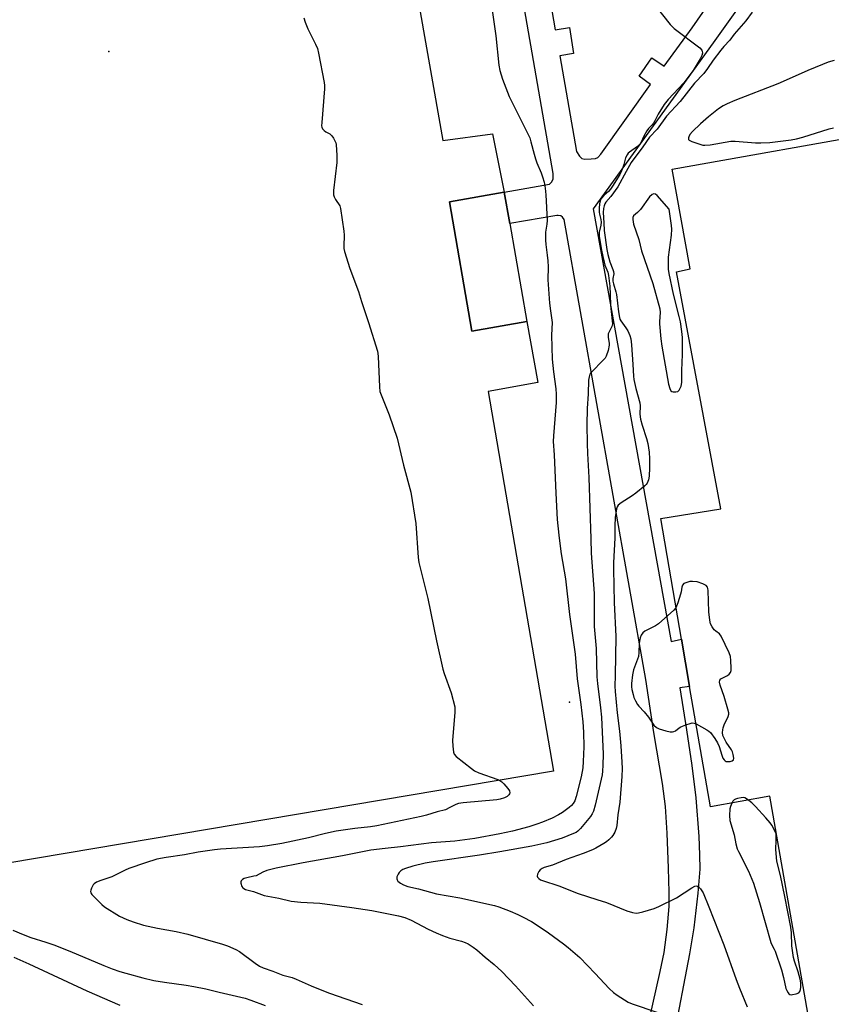
# Model space of a CAD drawing. Units: inches. Extents: x 1267766 to 1273766, y 537451 to 541452.
# Drawn here: x 1270597 to 1270908, y 540680 to 541058 of the extents above; entities that cross this region are included whole.
import ezdxf

# ---------------------------------------------------------------- set-up
doc = ezdxf.new("R2010")
doc.units = ezdxf.units.IN
doc.header["$MEASUREMENT"] = 0
for name, color, linetype in [('CULTRL-Pad', 6, 'Continuous'), ('ELEV-Spot Elevation', 7, 'Continuous'), ('TRANS-Non Street Sidewalk', 7, 'Continuous'), ('Undefined', 1, 'Continuous')]:
    doc.layers.add(name, color=color, linetype=linetype)

msp = doc.modelspace()

# ---------------------------------------------------------------- linework, layer by layer
at = {"layer": 'CULTRL-Pad'}
for points in [[(1270782.81, 540991.98), (1270761.73, 540988.3), (1270770.4, 540938.68), (1270791.48, 540942.36), (1270795.67, 540918.97), (1270776.57, 540915.49), (1270801.75, 540769.66), (1270569.97, 540730.6), (1270560.43, 540737.54), (1270497.93, 541113.41), (1270734.04, 541155.08), (1270759.21, 541011.85), (1270778.31, 541014.45)], [(1271105.09, 541005.05), (1271156.27, 540706.98), (1271164.22, 540660.88), (1270914.32, 540616.75), (1270906.89, 540657.36), (1270903.04, 540656.12), (1270884.75, 540759.96), (1270861.97, 540755.86), (1270854.01, 540802.13), (1270850.87, 540820.35), (1270842.9, 540866.64), (1270866.05, 540870.4), (1270849.02, 540961.43), (1270854.15, 540962.52), (1270847.31, 541000.83), (1271098.11, 541045.4)], [(1270791.48, 540942.36), (1270770.4, 540938.68), (1270761.73, 540988.3), (1270782.81, 540991.98), (1270784.91, 540979.96)]]:
    msp.add_lwpolyline(points, close=True, dxfattribs=at)
at = {"layer": 'ELEV-Spot Elevation'}
for p in [(1270630.9, 541046, 481.16), (1270807.9, 540796.1, 479.13)]:
    msp.add_point(p, dxfattribs=at)
at = {"layer": 'TRANS-Non Street Sidewalk'}
for points in [[(1270837.28, 540668.7, 0), (1270842.71, 540692.72, 0), (1270844.17, 540699.98, 0), (1270845.36, 540708.81, 0), (1270846.1, 540717.66, 0), (1270846.14, 540723.15, 0), (1270845.9, 540732.38, 0), (1270845.39, 540745.84, 0), (1270844.77, 540756, 0), (1270843.63, 540764.88, 0), (1270840.31, 540784.51, 0), (1270837.13, 540804.88, 0), (1270805.8, 540981.55, 0), (1270805.24, 540982.42, 0), (1270804.6, 540982.91, 0), (1270803.57, 540983.12, 0), (1270802.97, 540983.08, 0), (1270784.91, 540979.96, 0), (1270782.81, 540991.98, 0), (1270800.24, 540995.09, 0), (1270801.03, 540995.93, 0), (1270801.61, 540997.08, 0), (1270801.56, 540999.25, 0), (1270772.48, 541166.32, 0)], [(1270898.5, 541099.24, 0), (1270863.06, 541049.42, 0), (1270816.97, 540985.57, 0), (1270846.89, 540819.49, 0), (1270850.87, 540820.35, 0), (1270854.01, 540802.13, 0), (1270850.21, 540801.61, 0), (1270852.86, 540785.55, 0), (1270854.87, 540771.75, 0), (1270856.42, 540759.44, 0), (1270857.57, 540744.5, 0), (1270857.84, 540737.43, 0), (1270857.86, 540731.94, 0), (1270857.2, 540722.72, 0), (1270855.6, 540709.47, 0), (1270853.94, 540699.47, 0), (1270847.62, 540666.62, 0)], [(1270796.42, 541088.56, 0), (1270802.37, 541054.37, 0), (1270807.83, 541055.25, 0), (1270809.38, 541045.32, 0), (1270804.1, 541044.41, 0), (1270810.5, 541007.68, 0), (1270811.69, 541005.87, 0), (1270812.64, 541004.95, 0), (1270813.76, 541004.7, 0), (1270816.13, 541004.77, 0), (1270817.86, 541005.01, 0), (1270818.69, 541005.28, 0), (1270819.85, 541006.68, 0), (1270839.02, 541033.39, 0), (1270834.61, 541036.62, 0), (1270839.53, 541043.6, 0), (1270844.2, 541040.41, 0), (1270854.92, 541055.18, 0), (1270864.36, 541068.71, 0)]]:
    msp.add_polyline3d(points, dxfattribs=at)
at = {"layer": 'Undefined'}
for points, elevation in [([(1270777.81, 541064.57), (1270779.53, 541052.06), (1270780.71, 541040.82), (1270781.11, 541038.81), (1270782.16, 541035.4), (1270784.76, 541028.77), (1270791.61, 541015), (1270792.58, 541012.88), (1270793.07, 541011.4), (1270794.24, 541006.66), (1270794.8, 541004.8), (1270795.35, 541003.26), (1270797.02, 540999.44), (1270797.55, 540997.95), (1270798.1, 540995.82), (1270798.54, 540993.62), (1270798.83, 540991.04), (1270799.23, 540981.18), (1270799.14, 540979.7), (1270798.62, 540976.71), (1270798.65, 540973.63), (1270798.79, 540971.92), (1270799.33, 540967.77), (1270799.5, 540965.7), (1270799.62, 540963.33), (1270799.58, 540958.29), (1270800.24, 540949.33), (1270800.51, 540946.4), (1270801.16, 540942.02), (1270801.02, 540937.15), (1270801.26, 540927.87), (1270801.76, 540923), (1270802.61, 540916.53), (1270802.74, 540914.49), (1270802.74, 540911.29), (1270801.77, 540898.45), (1270801.66, 540896.19), (1270801.97, 540891.19), (1270802.62, 540876.44), (1270803.19, 540866.33), (1270803.74, 540860.27), (1270804.12, 540857.08), (1270804.68, 540853.04), (1270806.31, 540843.54), (1270807.85, 540829.78), (1270810.05, 540814.53), (1270810.87, 540805.1), (1270812.24, 540795.21), (1270813.01, 540788.51), (1270813.29, 540784.66), (1270813.31, 540778.98), (1270813.17, 540773.29), (1270812.97, 540770.9), (1270812.33, 540767.41), (1270810.42, 540759.93), (1270809.92, 540758.24), (1270809.32, 540757.16), (1270808.64, 540756.43), (1270807.74, 540755.68), (1270805.13, 540753.73), (1270803.7, 540752.82), (1270801.23, 540751.61), (1270797.53, 540750.04), (1270795.34, 540749.2), (1270792.25, 540748.23), (1270786.02, 540746.58), (1270781.07, 540745.54), (1270771.48, 540743.75), (1270763.85, 540742.7), (1270754.83, 540742.15), (1270742.99, 540740.57), (1270737.12, 540739.93), (1270731.58, 540739.22), (1270720.67, 540737.15), (1270705.55, 540734.44), (1270695.24, 540732.34), (1270691.62, 540731.47), (1270690.11, 540730.84), (1270687.48, 540729.48), (1270686.69, 540729.25), (1270684.01, 540728.7), (1270682.95, 540728.34), (1270682.25, 540728), (1270681.76, 540727.54), (1270681.66, 540727.1), (1270681.69, 540726.6), (1270682.09, 540725.31), (1270682.38, 540724.86), (1270682.77, 540724.51), (1270683.48, 540724.16), (1270686.52, 540723.34), (1270690.66, 540721.84), (1270696.26, 540720.78), (1270700.92, 540719.71), (1270704.71, 540719.32), (1270712, 540718.91), (1270724.32, 540717.3), (1270731.91, 540716.04), (1270742.18, 540714.05), (1270744.6, 540713.36), (1270747.02, 540712.41), (1270753.57, 540708.98), (1270756.71, 540707.5), (1270759.05, 540706.5), (1270761.86, 540705.52), (1270766.45, 540704.36), (1270767.86, 540703.85), (1270768.91, 540703.33), (1270770.86, 540702.04), (1270772.27, 540701), (1270775.52, 540698.14), (1270778.96, 540695.31), (1270781.83, 540692.7), (1270787.12, 540687.22), (1270794.06, 540679.54)], 478), ([(1270840.63, 541063.87), (1270846.49, 541056.45), (1270847.28, 541055.62), (1270848.09, 541054.95), (1270857.97, 541047.45), (1270858.68, 541046.62), (1270858.86, 541046.16), (1270858.95, 541045.42), (1270858.72, 541044.46), (1270858.08, 541043.23), (1270855.3, 541038.79), (1270853.33, 541036.03), (1270851.78, 541034.08), (1270845.8, 541027.6), (1270844.19, 541025.63), (1270841.93, 541022.02), (1270840.67, 541019.45), (1270840.11, 541018.47), (1270839.6, 541017.85), (1270838.26, 541016.53), (1270837.58, 541015.6), (1270836.45, 541013.5), (1270835.29, 541011.01), (1270834.92, 541010.43), (1270834.02, 541009.53), (1270830.86, 541007.36), (1270830.43, 541006.97), (1270829.96, 541006.38), (1270829.4, 541005.19), (1270828.79, 541002.69), (1270828.38, 541001.44), (1270827.87, 541000.25), (1270827.15, 540998.85), (1270824.4, 540994.27), (1270823.63, 540993.12), (1270822.9, 540992.29), (1270821.04, 540990.69), (1270820.19, 540989.68), (1270819.69, 540988.68), (1270819.43, 540987.59), (1270819.29, 540985.92), (1270819.29, 540984.32), (1270819.4, 540983.51), (1270819.91, 540981.55), (1270820.02, 540980.44), (1270819.87, 540979.36), (1270819.27, 540976.65), (1270819.26, 540975.07), (1270819.99, 540970.32), (1270820.72, 540967.32), (1270821.15, 540965.07), (1270821.49, 540963.96), (1270822.54, 540961.24), (1270822.83, 540960.06), (1270823.41, 540955.95), (1270823.44, 540952.65), (1270823.64, 540948.66), (1270823.84, 540946.16), (1270824.37, 540941.44), (1270824.29, 540940.92), (1270824.09, 540940.41), (1270823.04, 540938.41), (1270822.77, 540937.62), (1270822.68, 540936.25), (1270823.04, 540934.08), (1270823.07, 540933.26), (1270822.67, 540931.23), (1270821.96, 540928.98), (1270821.51, 540928.25), (1270820.94, 540927.59), (1270816.24, 540922.74), (1270815.74, 540922.05), (1270815.37, 540921.15), (1270815.18, 540919.79), (1270815, 540914.61), (1270814.69, 540908.9), (1270814.57, 540902.59), (1270814.62, 540895.46), (1270814.72, 540891.63), (1270815.25, 540882.41), (1270816.09, 540858.89), (1270816.13, 540853.32), (1270817.34, 540837.84), (1270817.39, 540835.68), (1270817.3, 540825.22), (1270818.06, 540816.75), (1270818.41, 540805.84), (1270818.56, 540803.24), (1270819.78, 540793.99), (1270820.15, 540790.4), (1270820.8, 540776.17), (1270820.72, 540771.9), (1270820.58, 540769.6), (1270820.39, 540768.15), (1270817.77, 540756.56), (1270817.12, 540754.2), (1270816.62, 540753.18), (1270815.93, 540752.22), (1270812.13, 540747.66), (1270811.09, 540746.62), (1270810.39, 540746.12), (1270809.38, 540745.62), (1270805.1, 540743.93), (1270799.2, 540742.04), (1270793.36, 540740.8), (1270781.05, 540738.62), (1270773.36, 540737.36), (1270755.54, 540734.8), (1270752.49, 540734.22), (1270747.75, 540733.09), (1270744.89, 540732.28), (1270743.85, 540731.79), (1270743.12, 540731.33), (1270742.51, 540730.75), (1270742.05, 540730.04), (1270741.62, 540729.02), (1270741.54, 540728.28), (1270741.7, 540727.84), (1270741.97, 540727.43), (1270742.92, 540726.54), (1270744.16, 540725.92), (1270745.74, 540725.36), (1270749.91, 540724.42), (1270756.85, 540722.5), (1270765.79, 540720.97), (1270779.04, 540718.03), (1270780.72, 540717.49), (1270785.13, 540715.83), (1270788, 540714.58), (1270790.12, 540713.53), (1270793.28, 540711.89), (1270795.47, 540710.46), (1270799.81, 540707.49), (1270805.58, 540703.3), (1270807.42, 540701.86), (1270811.78, 540698.11), (1270817.71, 540691.96), (1270823.06, 540686.17), (1270824.74, 540684.58), (1270826.14, 540683.55), (1270830.36, 540680.94), (1270831.93, 540680.21), (1270841.38, 540677.05)], 476), ([(1270705.88, 541059.02), (1270706.38, 541057.37), (1270707.44, 541054.7), (1270710.37, 541048.83), (1270711.05, 541047.19), (1270711.45, 541045.46), (1270713.66, 541034.1), (1270713.8, 541032.93), (1270713.79, 541031.75), (1270712.72, 541018.72), (1270712.68, 541017.56), (1270712.74, 541017.01), (1270713.06, 541016.29), (1270713.6, 541015.7), (1270714.28, 541015.21), (1270715.77, 541014.37), (1270716.6, 541013.64), (1270717.24, 541012.72), (1270717.8, 541011.72), (1270718.11, 541010.94), (1270718.23, 541010.39), (1270718.46, 541006.07), (1270718.48, 541003.47), (1270717.27, 540992.66), (1270717.21, 540991.79), (1270717.26, 540990.94), (1270717.49, 540990.19), (1270717.96, 540989.22), (1270719.65, 540986.82), (1270719.98, 540985.74), (1270721.21, 540976.98), (1270721.27, 540975.54), (1270721.14, 540971.24), (1270721.23, 540970.38), (1270721.5, 540969.24), (1270723.51, 540962.73), (1270726.79, 540953.81), (1270727.96, 540950.05), (1270730.66, 540941.99), (1270734.09, 540930.94), (1270734.27, 540930.08), (1270734.38, 540928.9), (1270734.84, 540917.25), (1270735.08, 540915.5), (1270735.56, 540914.13), (1270738.67, 540906.52), (1270741.74, 540897.59), (1270744.16, 540887.18), (1270746.91, 540876.79), (1270748.89, 540864.78), (1270749.75, 540851.75), (1270750.02, 540849.72), (1270753.44, 540835.92), (1270756.75, 540819.71), (1270759.19, 540808.85), (1270759.7, 540807.17), (1270762.36, 540799.66), (1270763.78, 540794.38), (1270763.87, 540793.52), (1270763.84, 540792.34), (1270762.92, 540781.36), (1270763.03, 540779.28), (1270763.35, 540776.92), (1270763.63, 540776.13), (1270764.37, 540775.27), (1270770.21, 540770.61), (1270771.41, 540769.74), (1270773.02, 540768.99), (1270780.33, 540766.38), (1270781.13, 540766.01), (1270781.87, 540765.57), (1270782.71, 540764.8), (1270784.18, 540762.97), (1270784.78, 540762.04), (1270784.98, 540761.36), (1270784.86, 540760.96), (1270784.62, 540760.57), (1270783.89, 540759.89), (1270782.9, 540759.38), (1270781.29, 540758.83), (1270779.97, 540758.6), (1270767.03, 540757.47), (1270765.28, 540757.25), (1270764.2, 540756.88), (1270761.95, 540755.61), (1270760.19, 540754.82), (1270757.1, 540753.95), (1270753, 540752.68), (1270750.86, 540752.16), (1270733.94, 540748.67), (1270731.43, 540748.26), (1270725.44, 540747.6), (1270718.26, 540746.63), (1270714.11, 540745.72), (1270707.67, 540743.96), (1270697.33, 540741.88), (1270691.83, 540740.9), (1270688.84, 540740.56), (1270673.88, 540739.65), (1270671.59, 540739.45), (1270665.29, 540738.53), (1270660.07, 540737.45), (1270652.99, 540736.47), (1270649.33, 540735.76), (1270645.07, 540734.44), (1270638.58, 540732.17), (1270637.26, 540731.59), (1270632.11, 540729.02), (1270627.87, 540727.61), (1270626.27, 540726.93), (1270625.33, 540726.34), (1270624.94, 540725.94), (1270624.64, 540725.45), (1270624.27, 540724.67), (1270624.01, 540723.86), (1270623.94, 540723.34), (1270624.04, 540722.88), (1270624.42, 540722.28), (1270624.94, 540721.71), (1270628.27, 540718.42), (1270629.35, 540717.49), (1270635.11, 540713.97), (1270637.87, 540712.61), (1270640.33, 540711.7), (1270644.3, 540710.49), (1270649.64, 540709.36), (1270656.8, 540708.04), (1270661.26, 540707.04), (1270674.6, 540703.14), (1270676.54, 540702.48), (1270679.67, 540701.1), (1270681.18, 540700.3), (1270687.1, 540695.92), (1270688.86, 540694.78), (1270690.19, 540694.07), (1270693.94, 540692.75), (1270697.73, 540691.3), (1270701.32, 540690.31), (1270702.93, 540689.78), (1270708.72, 540687.15), (1270712.07, 540685.75), (1270715.66, 540684.4), (1270728.22, 540680.05)], 480), ([(1270594.06, 540708.59), (1270598, 540706.88), (1270600.97, 540705.76), (1270606.77, 540703.97), (1270609.77, 540702.88), (1270616.03, 540700.44), (1270629.01, 540694.97), (1270632.19, 540693.7), (1270635.12, 540692.69), (1270637.42, 540692.02), (1270644.07, 540690.24), (1270648.26, 540689.25), (1270652.27, 540688.53), (1270660.67, 540687.46), (1270663.57, 540686.95), (1270668.16, 540686.02), (1270673.3, 540684.67), (1270683.27, 540682.4), (1270685.44, 540681.72), (1270691.05, 540679.55)], 482), ([(1270594.47, 540698.12), (1270600.19, 540695.66), (1270622.46, 540685.26), (1270635.14, 540679.7)], 484)]:
    msp.add_lwpolyline(points, dxfattribs=dict(at, elevation=elevation))
at = {"layer": 'Undefined', "elevation": 472}
for points in [[(1270840.28, 540991.4), (1270839.67, 540991.18), (1270838.64, 540990.27), (1270837.89, 540989.38), (1270835.81, 540986.26), (1270835.11, 540985.36), (1270833.94, 540984.15), (1270832.44, 540982.94), (1270832.14, 540982.28), (1270832.13, 540981.54), (1270832.5, 540979.69), (1270834.46, 540973.89), (1270835.57, 540969.5), (1270839.82, 540956.95), (1270842.6, 540947.17), (1270842.75, 540945.74), (1270842.45, 540942.38), (1270842.43, 540941.41), (1270842.94, 540935.71), (1270843.32, 540932.82), (1270845.83, 540918.32), (1270846.36, 540916.59), (1270846.84, 540915.74), (1270847.16, 540915.47), (1270847.63, 540915.31), (1270848.72, 540915.29), (1270849.48, 540915.49), (1270850.04, 540915.99), (1270850.42, 540916.71), (1270850.72, 540917.51), (1270851.04, 540918.91), (1270851.03, 540923.51), (1270851.33, 540929.71), (1270851.25, 540936.21), (1270851.07, 540938.52), (1270850.53, 540942.15), (1270850.04, 540944.29), (1270847.76, 540952.84), (1270846.16, 540960.73), (1270845.88, 540962.49), (1270845.84, 540964.2), (1270845.92, 540967.04), (1270846.98, 540975.54), (1270847.11, 540977.82), (1270847.01, 540979.28), (1270846.2, 540985.43), (1270841.5, 540990.68), (1270840.89, 540991.2)], [(1270855.17, 540842.52), (1270854.12, 540842.42), (1270852.51, 540841.99), (1270851.81, 540841.65), (1270851.29, 540841.09), (1270851, 540840.35), (1270850.76, 540838.5), (1270850.56, 540837.64), (1270849.45, 540834.27), (1270848.67, 540832.38), (1270847.98, 540831.48), (1270842.07, 540826.27), (1270840.87, 540825.5), (1270837.79, 540823.97), (1270836.81, 540823.4), (1270836.01, 540822.7), (1270835.38, 540821.87), (1270834.98, 540820.84), (1270834.62, 540818.84), (1270834.52, 540815.17), (1270834.34, 540813.71), (1270834.02, 540812.61), (1270832.51, 540808.57), (1270832.05, 540806.67), (1270831.63, 540803.35), (1270831.66, 540802.06), (1270831.81, 540801), (1270832.28, 540799.04), (1270832.64, 540797.94), (1270833.23, 540796.58), (1270833.93, 540795.28), (1270834.44, 540794.61), (1270836.6, 540792.4), (1270838.16, 540790.36), (1270840.29, 540787.35), (1270841.22, 540786.37), (1270842.26, 540785.88), (1270844.85, 540785.13), (1270846.59, 540784.71), (1270847.43, 540784.68), (1270847.91, 540784.8), (1270848.58, 540785.12), (1270849.96, 540786.26), (1270850.64, 540786.7), (1270852.52, 540787.43), (1270854.17, 540787.96), (1270854.99, 540788.13), (1270855.79, 540788.1), (1270856.57, 540787.8), (1270860.62, 540785.49), (1270861.34, 540785), (1270861.97, 540784.42), (1270863.68, 540782.23), (1270864.75, 540780.44), (1270865.29, 540779.15), (1270866.34, 540775.73), (1270866.81, 540774.65), (1270867.24, 540773.92), (1270867.59, 540773.54), (1270868.02, 540773.32), (1270868.78, 540773.27), (1270869.6, 540773.39), (1270870.37, 540773.6), (1270870.91, 540773.97), (1270871.03, 540774.62), (1270870.78, 540775.97), (1270870.43, 540777.07), (1270870.04, 540777.86), (1270868.07, 540780.8), (1270867.37, 540782.06), (1270866.82, 540783.36), (1270866.64, 540784.43), (1270866.72, 540785.51), (1270866.89, 540786.31), (1270867.33, 540787.42), (1270868.83, 540790.65), (1270869.03, 540791.47), (1270869.02, 540792.03), (1270868.7, 540793.47), (1270867.29, 540798.35), (1270865.7, 540802.64), (1270865.5, 540803.86), (1270865.64, 540804.54), (1270866.05, 540805.11), (1270866.72, 540805.53), (1270868.59, 540806.34), (1270869.24, 540806.86), (1270869.71, 540807.5), (1270869.9, 540808.3), (1270869.94, 540809.18), (1270869.84, 540812.17), (1270869.66, 540813.63), (1270869.17, 540815.02), (1270866.18, 540821.51), (1270865.47, 540822.4), (1270864.05, 540823.37), (1270863.42, 540823.91), (1270862.62, 540825), (1270862.01, 540826.22), (1270861.72, 540827.61), (1270861.36, 540830.76), (1270861.08, 540838.99), (1270860.99, 540839.83), (1270860.86, 540840.34), (1270860.4, 540840.92), (1270859.06, 540841.59), (1270856.93, 540842.38)], [(1270874.62, 540759.45), (1270873.78, 540759.39), (1270872.38, 540759.14), (1270871.59, 540758.9), (1270871.13, 540758.64), (1270870.61, 540758.05), (1270870.21, 540757.32), (1270869.66, 540756), (1270869.46, 540755.18), (1270869.38, 540752.62), (1270869.5, 540750.65), (1270871.05, 540745.17), (1270871.71, 540741.73), (1270872.32, 540739.81), (1270872.75, 540738.73), (1270876.63, 540731.22), (1270878.59, 540726.55), (1270880.81, 540719.14), (1270885.18, 540703.86), (1270885.56, 540702.88), (1270886.51, 540701.22), (1270886.86, 540700.43), (1270889.27, 540693.29), (1270890.07, 540690.41), (1270890.99, 540686.19), (1270891.29, 540685.31), (1270891.81, 540684.44), (1270892.13, 540684.1), (1270892.51, 540683.86), (1270893.01, 540683.76), (1270893.55, 540683.78), (1270894.96, 540684.06), (1270895.95, 540684.47), (1270896.38, 540685.04), (1270896.59, 540685.79), (1270896.71, 540686.61), (1270896.73, 540688.3), (1270896.45, 540689.72), (1270895.74, 540692.51), (1270894.29, 540696.63), (1270893.93, 540698.06), (1270893.26, 540702.5), (1270893.1, 540707.48), (1270892.83, 540709.66), (1270890.62, 540721.44), (1270888.86, 540729.55), (1270887.54, 540735.11), (1270887.06, 540739.54), (1270887.23, 540743.11), (1270887.2, 540745.53), (1270886.29, 540747.51), (1270885.55, 540748.88), (1270884.89, 540749.76), (1270883.24, 540751.67), (1270879.31, 540756.02), (1270877.88, 540757.49), (1270876.79, 540758.41), (1270875.88, 540759.05), (1270875.15, 540759.38)]]:
    msp.add_lwpolyline(points, close=True, dxfattribs=at)
at = {"layer": 'Undefined'}
for points in [[(1270877.99, 541061.2, 474), (1270875.55, 541057.87, 474), (1270871.05, 541052.76, 474), (1270869.42, 541050.4, 474), (1270867.1, 541047.94, 474), (1270865.99, 541046.59, 474), (1270862.98, 541042.66, 474), (1270860.83, 541039.46, 474), (1270859.46, 541037.59, 474), (1270855.92, 541033.86, 474), (1270850.32, 541026.8, 474), (1270845.15, 541021.27, 474), (1270841.54, 541016.27, 474), (1270838.61, 541013.16, 474), (1270836.08, 541009.41, 474), (1270831.59, 541003.44, 474), (1270829.59, 540999.94, 474), (1270826.43, 540994.04, 474), (1270823.77, 540990.39, 474), (1270821.81, 540988.12, 474), (1270821.41, 540987.49, 474), (1270821.14, 540986.77, 474), (1270820.95, 540985.7, 474), (1270820.86, 540984.15, 474), (1270821.11, 540980.19, 474), (1270821.17, 540977.3, 474), (1270822.16, 540969.96, 474), (1270822.6, 540968.02, 474), (1270823.35, 540965.26, 474), (1270824.57, 540962.29, 474), (1270824.81, 540961.5, 474), (1270824.84, 540960.71, 474), (1270824.52, 540958.84, 474), (1270824.5, 540957.88, 474), (1270824.74, 540956.79, 474), (1270825.71, 540953.79, 474), (1270825.98, 540952.69, 474), (1270826.65, 540946.05, 474), (1270827.06, 540943.89, 474), (1270827.26, 540943.27, 474), (1270827.62, 540942.55, 474), (1270829.55, 540939.94, 474), (1270830.26, 540938.79, 474), (1270831.01, 540937, 474), (1270831.38, 540935.63, 474), (1270831.66, 540933.38, 474), (1270832.25, 540925.77, 474), (1270832.47, 540921.4, 474), (1270832.63, 540920, 474), (1270833.37, 540916.64, 474), (1270834.88, 540911.1, 474), (1270834.98, 540909.91, 474), (1270834.93, 540906.81, 474), (1270835.2, 540904.77, 474), (1270835.81, 540902.49, 474), (1270837.46, 540897.45, 474), (1270837.99, 540895.5, 474), (1270838.43, 540892.12, 474), (1270838.63, 540889.57, 474), (1270838.63, 540886.14, 474), (1270838.48, 540882.97, 474), (1270838.21, 540881.56, 474), (1270837.68, 540880.23, 474), (1270837.36, 540879.77, 474), (1270836.76, 540879.17, 474), (1270833.34, 540876.43, 474), (1270831.9, 540875.43, 474), (1270827.69, 540872.74, 474), (1270826.6, 540871.83, 474), (1270826.19, 540871.17, 474), (1270825.94, 540870.39, 474), (1270825.62, 540868.74, 474), (1270825.41, 540867.05, 474), (1270825.29, 540863.86, 474), (1270825.28, 540859.29, 474), (1270824.79, 540849.61, 474), (1270824.74, 540847.23, 474), (1270825.04, 540834.42, 474), (1270825.64, 540821.3, 474), (1270825.38, 540806.42, 474), (1270825.23, 540802.29, 474), (1270825.35, 540800.24, 474), (1270826.19, 540791.99, 474), (1270827.09, 540784.99, 474), (1270827.57, 540779.38, 474), (1270827.99, 540773.09, 474), (1270828.05, 540770.59, 474), (1270827.99, 540767.53, 474), (1270827.21, 540757.67, 474), (1270826.48, 540752.81, 474), (1270826.01, 540748.72, 474), (1270825.79, 540747.58, 474), (1270825.26, 540746.23, 474), (1270824.57, 540744.96, 474), (1270824.03, 540744.27, 474), (1270822.97, 540743.23, 474), (1270822.04, 540742.5, 474), (1270821.05, 540741.87, 474), (1270818, 540740.08, 474), (1270816.69, 540739.43, 474), (1270813.15, 540738.03, 474), (1270806.58, 540735.65, 474), (1270801.32, 540733.52, 474), (1270798.2, 540732.59, 474), (1270797.42, 540732.29, 474), (1270796.58, 540731.75, 474), (1270796.06, 540731.14, 474), (1270795.59, 540730.1, 474), (1270795.49, 540729.32, 474), (1270795.62, 540728.9, 474), (1270796.03, 540728.36, 474), (1270796.7, 540727.94, 474), (1270797.48, 540727.62, 474), (1270803.78, 540725.57, 474), (1270811.22, 540722.67, 474), (1270818.31, 540720.32, 474), (1270822.06, 540719.18, 474), (1270829.86, 540715.94, 474), (1270832.11, 540715.34, 474), (1270833.53, 540715.11, 474), (1270834.39, 540715.17, 474), (1270836.09, 540715.61, 474), (1270840.35, 540716.91, 474), (1270842.22, 540717.67, 474), (1270848.94, 540720.91, 474), (1270854.82, 540724.8, 474), (1270856.05, 540725.47, 474), (1270856.53, 540725.55, 474), (1270856.98, 540725.41, 474), (1270857.63, 540724.97, 474), (1270858.24, 540724.39, 474), (1270858.75, 540723.71, 474), (1270859.16, 540722.94, 474), (1270861.44, 540717.47, 474), (1270867.17, 540702.92, 474), (1270871.93, 540689.54, 474), (1270873.16, 540686.31, 474), (1270876.11, 540679.04, 474)], [(1270909.57, 541042.59, 472), (1270907.23, 541041.94, 472), (1270905.02, 541041.11, 472), (1270899.41, 541038.81, 472), (1270893.44, 541036.03, 472), (1270887.87, 541033.58, 472), (1270871.4, 541027.25, 472), (1270868.43, 541025.97, 472), (1270866.88, 541025.21, 472), (1270865.05, 541024.03, 472), (1270861.19, 541021, 472), (1270858.2, 541018.31, 472), (1270855.1, 541015.28, 472), (1270854.14, 541014.21, 472), (1270853.67, 541013.31, 472), (1270853.55, 541012.86, 472), (1270853.54, 541012.46, 472), (1270853.6, 541012.28, 472), (1270853.89, 541011.96, 472), (1270854.84, 541011.49, 472), (1270857.93, 541010.45, 472), (1270859.05, 541010.13, 472), (1270859.9, 541010.03, 472), (1270861.91, 541010.26, 472), (1270869.78, 541011.64, 472), (1270871.43, 541011.61, 472), (1270879.33, 541010.97, 472), (1270881.36, 541010.91, 472), (1270884.78, 541011.12, 472), (1270892.94, 541012.14, 472), (1270895.07, 541012.51, 472), (1270897.51, 541013.1, 472), (1270907.62, 541016.32, 472), (1270909.24, 541016.67, 472)]]:
    msp.add_polyline3d(points, dxfattribs=at)

doc.saveas('drawing.dxf')
